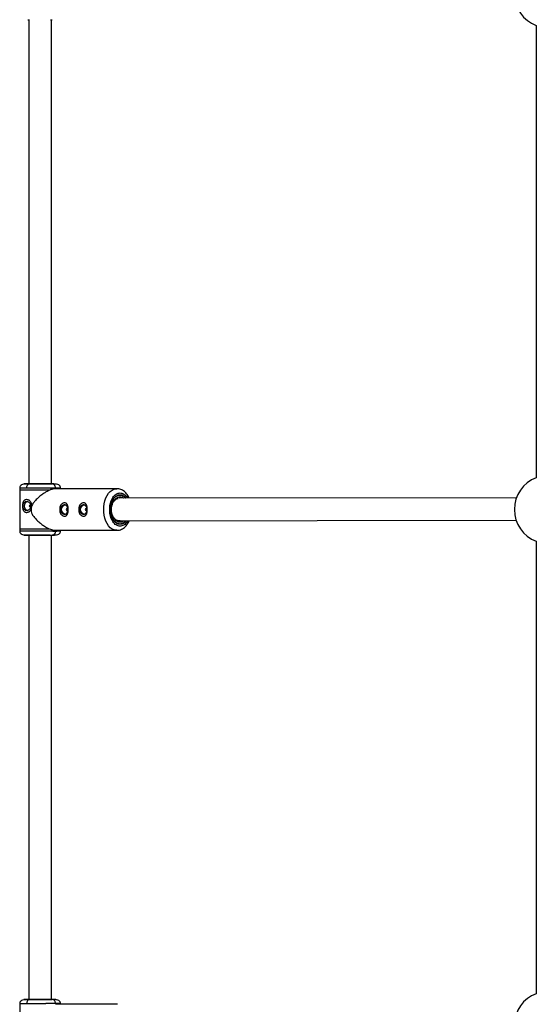
# Model space of a CAD drawing. Units: millimetres. Extents: x -3939 to 3939, y -5484 to 5488.
# Drawn here: x -2453 to -2086, y -351 to 347 of the extents above; entities that cross this region are included whole.
import ezdxf

# ---------------------------------------------------------------- set-up
doc = ezdxf.new("R2010")
doc.units = ezdxf.units.MM

msp = doc.modelspace()

# ---------------------------------------------------------------- linework, layer by layer
at = {"color": 7, "linetype": 'Continuous', "lineweight": 25}
for p, q in [((-2447.22, 347.35), (-2446.55, 347.35)), ((-2446.55, 347.49), (-2446.55, 18.17)), ((-2431.27, 347.35), (-2429.87, 347.35)), ((-2430.55, 18.24), (-2430.55, 347.35)), ((-2086.37, 343.31), (-2086.37, 22.49)), ((-2453.05, 15.19), (-2453.05, -15.19)), ((-2447.17, 18.24), (-2446.55, 18.24)), ((-2431.27, 18.24), (-2429.93, 18.24)), ((-2429.52, 18.13), (-2429.93, 18.24)), ((-2429.44, 18.18), (-2429.69, 18.18)), ((-2384.07, 14.74), (-2427.67, 14.74)), ((-2424.05, 14.74), (-2424.05, 15.19)), ((-2100.47, 8.4), (-2382.55, 8.07)), ((-2444.91, 0.74), (-2444.78, 0.01)), ((-2383.09, -7.94), (-2100.74, -7.61)), ((-2382.58, -8.01), (-2382.87, -8)), ((-2447.17, -18.24), (-2446.55, -18.24)), ((-2446.55, -18.1), (-2446.55, -347.42)), ((-2431.31, -18.24), (-2429.93, -18.24)), ((-2430.55, -347.35), (-2430.55, -18.24)), ((-2429.51, -18.13), (-2429.93, -18.24)), ((-2427.74, -14.74), (-2384.07, -14.74)), ((-2424.05, -15.19), (-2424.05, -14.74)), ((-2086.37, -22.49), (-2086.37, -343.31)), ((-2447.22, -347.35), (-2446.55, -347.35)), ((-2431.22, -347.35), (-2429.87, -347.35)), ((-2429.46, -347.46), (-2429.87, -347.35)), ((-2453.05, -350.4), (-2453.05, -379.3)), ((-2383.71, -350.85), (-2427.59, -350.85)), ((-2424.05, -350.85), (-2424.05, -350.4))]:
    msp.add_line(p, q, dxfattribs=at)
at = {"color": 8, "linetype": 'Continuous', "lineweight": 25, "flags": 128}
for points in [[(-2393.33, 0), (-2393.31, 1.87), (-2393.07, 4.09), (-2392.6, 6.23), (-2391.91, 8.22), (-2391.01, 10.02), (-2389.93, 11.58), (-2388.71, 12.86), (-2387.36, 13.83), (-2385.93, 14.46), (-2384.45, 14.73), (-2384, 14.74)], [(-2384.08, -14.74), (-2384.45, -14.73), (-2385.93, -14.46), (-2387.36, -13.83), (-2388.71, -12.86), (-2389.93, -11.58), (-2391.01, -10.02), (-2391.91, -8.22), (-2392.6, -6.23), (-2393.07, -4.09), (-2393.31, -1.87), (-2393.33, 0)], [(-2381.79, -7.93), (-2382.28, -8), (-2382.58, -8.01)]]:
    msp.add_lwpolyline(points, dxfattribs=at)
at = {"color": 7, "linetype": 'Continuous', "lineweight": 25, "flags": 128}
msp.add_lwpolyline([(-2446.11, -347.43), (-2446.49, -347.49), (-2446.86, -347.67), (-2447.19, -347.95), (-2447.49, -348.32), (-2447.73, -348.77), (-2447.91, -349.29), (-2448.02, -349.85), (-2448.06, -350.43)], dxfattribs=at)
at = {"color": 7, "linetype": 'Continuous', "lineweight": 25}
for centre, radius, start, end in [((-2078.37, 365.41), 23.5, 109.9028, 250.0972), ((-2078.37, 0.39), 23.5, 109.9028, 180.95994), ((-2445.51, 15.58), 2.67, 104.35783, 189.0105), ((-2446.36, 2.31), 3.58, 108.94481, 176.93011), ((-2446.44, 2.63), 3.49, 182.09426, 252.41374), ((-2445.34, 2.21), 1.09, 77.43657, 164.41717), ((-2445.34, 2.79), 1.08, 195.42653, 285.75102), ((-2420.15, -0.17), 3.47, 98.62717, 177.14867), ((-2420.18, 0.14), 3.44, 182.39246, 261.8317), ((-2419.02, -0.29), 1.09, 77.53187, 164.41228), ((-2419.03, 0.29), 1.09, 195.53955, 283.41808), ((-2406.66, -0.17), 3.47, 98.62717, 177.14867), ((-2406.69, 0.14), 3.44, 182.39246, 261.8317), ((-2405.53, -0.29), 1.09, 77.53187, 164.41228), ((-2405.53, 0.29), 1.09, 195.53955, 283.41808), ((-2078.37, -0.39), 23.5, 179.04007, 250.0972), ((-2078.37, -365.41), 23.5, 109.9028, 250.0972)]:
    msp.add_arc(centre, radius, start, end, dxfattribs=at)
for points, knots in [([(-2447.51, 18.19), (-2448.45, 18.14), (-2450.13, 18.04), (-2451.56, 17.65), (-2452.35, 17.06), (-2452.74, 16.54), (-2452.95, 16), (-2453.03, 15.53), (-2453.04, 15.3), (-2453.05, 15.19)], [0, 0, 0, 0, 0.365109, 0.652511, 0.766385, 0.860361, 0.936274, 0.96916, 1, 1, 1, 1]), ([(-2446.17, 18.16), (-2447.3, 18.16), (-2448.23, 18.16), (-2449.56, 18.17), (-2449.95, 18.18), (-2450.13, 18.19), (-2449.92, 18.2), (-2448.94, 18.22), (-2448.17, 18.23), (-2447.17, 18.24)], [0, 0, 0, 0, 0.25, 0.25, 0.5, 0.5, 0.75, 0.75, 1, 1, 1, 1]), ([(-2427.68, 15.24), (-2427.76, 15.24), (-2427.93, 15.24), (-2428.18, 15.24), (-2428.44, 15.23), (-2428.7, 15.23), (-2428.96, 15.23), (-2429.23, 15.23), (-2429.5, 15.23), (-2429.77, 15.22), (-2430.04, 15.22), (-2430.31, 15.22), (-2430.58, 15.22), (-2430.85, 15.22), (-2431.12, 15.22), (-2431.4, 15.21), (-2431.67, 15.21), (-2431.94, 15.21), (-2432.21, 15.21), (-2432.47, 15.21), (-2432.74, 15.21), (-2433, 15.21), (-2433.27, 15.2), (-2433.53, 15.2), (-2433.78, 15.2), (-2434.04, 15.2), (-2434.29, 15.2), (-2434.54, 15.2), (-2434.78, 15.2), (-2435.03, 15.19), (-2435.27, 15.19), (-2435.5, 15.19), (-2435.73, 15.19), (-2435.96, 15.19), (-2436.19, 15.19), (-2436.41, 15.19), (-2436.62, 15.19), (-2436.84, 15.19), (-2437.05, 15.19), (-2437.25, 15.19), (-2437.45, 15.18), (-2437.85, 15.18), (-2438.44, 15.18), (-2439.24, 15.18), (-2440.02, 15.17), (-2440.8, 15.17), (-2441.56, 15.17), (-2442.31, 15.17), (-2443.04, 15.17), (-2443.76, 15.17), (-2444.45, 15.16), (-2445.13, 15.16), (-2445.78, 15.16), (-2446.41, 15.16), (-2447.02, 15.16), (-2447.6, 15.16), (-2447.96, 15.16), (-2448.14, 15.16)], [0, 0, 0, 0, 0.0163924, 0.0325852, 0.0485784, 0.0643721, 0.0799661, 0.0953607, 0.1105556, 0.125551, 0.1403468, 0.154943, 0.1693396, 0.1835367, 0.1975342, 0.2113322, 0.2249305, 0.2383293, 0.2515285, 0.2645281, 0.2773282, 0.2899286, 0.3023295, 0.3145309, 0.3265326, 0.3383348, 0.3499374, 0.3613404, 0.3725438, 0.3835476, 0.3943519, 0.4049566, 0.4153617, 0.4255673, 0.4355732, 0.4453796, 0.4549864, 0.4643936, 0.4736012, 0.4826093, 0.4914178, 0.5000267, 0.5350622, 0.5698544, 0.6044031, 0.6387083, 0.6727702, 0.7065886, 0.7401635, 0.7734951, 0.8065832, 0.8394279, 0.8720292, 0.904387, 0.9365014, 0.9683724, 1, 1, 1, 1]), ([(-2447.65, 18.18), (-2447.51, 18.18), (-2447.17, 18.18), (-2446.25, 18.17), (-2445.01, 18.17), (-2443.54, 18.17), (-2441.84, 18.18), (-2439.94, 18.18), (-2437.94, 18.19), (-2435.97, 18.2), (-2434.14, 18.21), (-2432.54, 18.23), (-2431.69, 18.24), (-2431.27, 18.24)], [0, 0, 0, 0, 0.06184, 0.155272, 0.243418, 0.331565, 0.424997, 0.522318, 0.621706, 0.721095, 0.818417, 0.911851, 1, 1, 1, 1]), ([(-2429.93, 18.24), (-2430.92, 18.23), (-2432.14, 18.22), (-2434.85, 18.2), (-2436.33, 18.19), (-2439.34, 18.18), (-2440.86, 18.17), (-2443.71, 18.16), (-2445.04, 18.16), (-2446.17, 18.16)], [0, 0, 0, 0, 0.25, 0.25, 0.5, 0.5, 0.75, 0.75, 1, 1, 1, 1]), ([(-2427.67, 14.74), (-2428.5, 14.65), (-2430.16, 14.48), (-2432.85, 13.33), (-2435.24, 11.97), (-2437.58, 10.36), (-2440.04, 8.32), (-2442.31, 6.03), (-2443.9, 3.91), (-2444.78, 2.17), (-2444.87, 1.15), (-2444.91, 0.74)], [0, 0, 0, 0, 0.140256, 0.279806, 0.381145, 0.485379, 0.623296, 0.765134, 0.876581, 0.950702, 1, 1, 1, 1]), ([(-2424.05, 15.19), (-2424.05, 15.3), (-2424.06, 15.53), (-2424.14, 16), (-2424.35, 16.54), (-2424.75, 17.06), (-2425.54, 17.65), (-2426.96, 18.04), (-2428.65, 18.14), (-2429.59, 18.19)], [0, 0, 0, 0, 0.03084, 0.063726, 0.139639, 0.233615, 0.347489, 0.634891, 1, 1, 1, 1]), ([(-2375.29, 8.07), (-2375.48, 8.48), (-2375.89, 9.36), (-2376.68, 10.6), (-2377.64, 11.78), (-2378.74, 12.81), (-2379.97, 13.66), (-2381.32, 14.29), (-2382.68, 14.67), (-2383.58, 14.7), (-2383.98, 14.72)], [0, 0, 0, 0, 0.106769, 0.232642, 0.361021, 0.491194, 0.622649, 0.755305, 0.889801, 1, 1, 1, 1]), ([(-2448.14, -0.76), (-2448.19, -0.76), (-2448.29, -0.76), (-2448.44, -0.74), (-2448.58, -0.72), (-2448.72, -0.68), (-2448.85, -0.64), (-2448.99, -0.59), (-2449.12, -0.53), (-2449.37, -0.38), (-2449.71, -0.11), (-2450.09, 0.4), (-2450.4, 1), (-2450.61, 1.7), (-2450.74, 2.45), (-2450.78, 3.24), (-2450.74, 4.03), (-2450.61, 4.78), (-2450.43, 5.36), (-2450.24, 5.78), (-2450.03, 6.17), (-2449.71, 6.59), (-2449.33, 6.9), (-2448.99, 7.07), (-2448.72, 7.17), (-2448.44, 7.23), (-2448.24, 7.24), (-2448.14, 7.24)], [0, 0, 0, 0, 0.015744, 0.031387, 0.046967, 0.062521, 0.078088, 0.093707, 0.109415, 0.12525, 0.187658, 0.250203, 0.312833, 0.375054, 0.43762, 0.499862, 0.562163, 0.624836, 0.687412, 0.718688, 0.750043, 0.812589, 0.875006, 0.906482, 0.937605, 0.968676, 1, 1, 1, 1]), ([(-2448.14, 7.24), (-2447.94, 7.24), (-2447.74, 7.21), (-2447.34, 7.11), (-2447.14, 7.03), (-2446.74, 6.83), (-2446.55, 6.71), (-2446.18, 6.42), (-2446, 6.25), (-2445.68, 5.88), (-2445.53, 5.68), (-2445.26, 5.25), (-2445.15, 5.02), (-2444.97, 4.54), (-2444.89, 4.28), (-2444.8, 3.77), (-2444.77, 3.51), (-2444.77, 2.98), (-2444.8, 2.72), (-2444.89, 2.2), (-2444.96, 1.95), (-2445.15, 1.47), (-2445.26, 1.23), (-2445.53, 0.8), (-2445.67, 0.6), (-2446, 0.23), (-2446.17, 0.06), (-2446.54, -0.23), (-2446.74, -0.35), (-2447.13, -0.55), (-2447.34, -0.63), (-2447.74, -0.73), (-2447.94, -0.76), (-2448.14, -0.76)], [0, 0, 0, 0, 0.0625, 0.0625, 0.125, 0.125, 0.1875, 0.1875, 0.25, 0.25, 0.3125, 0.3125, 0.375, 0.375, 0.4375, 0.4375, 0.5, 0.5, 0.5625, 0.5625, 0.625, 0.625, 0.6875, 0.6875, 0.75, 0.75, 0.8125, 0.8125, 0.875, 0.875, 0.9375, 0.9375, 1, 1, 1, 1]), ([(-2388.03, -0.74), (-2388.01, -0.18), (-2387.98, 0.61), (-2387.81, 1.74), (-2387.61, 2.67), (-2387.28, 3.71), (-2386.85, 4.7), (-2386.32, 5.62), (-2385.71, 6.43), (-2385.02, 7.09), (-2384.28, 7.59), (-2383.68, 7.87), (-2383.33, 7.91), (-2383.24, 7.92)], [0, 0, 0, 0, 0.130007, 0.182836, 0.269691, 0.358654, 0.452805, 0.549727, 0.648819, 0.750089, 0.854582, 0.964847, 1, 1, 1, 1]), ([(-2448.14, -2.24), (-2448.19, -2.24), (-2448.29, -2.24), (-2448.44, -2.22), (-2448.58, -2.2), (-2448.72, -2.17), (-2448.85, -2.12), (-2448.99, -2.07), (-2449.12, -2.01), (-2449.37, -1.86), (-2449.71, -1.59), (-2450.09, -1.08), (-2450.4, -0.48), (-2450.61, 0.22), (-2450.74, 0.97), (-2450.78, 1.76), (-2450.74, 2.55), (-2450.61, 3.3), (-2450.43, 3.88), (-2450.24, 4.3), (-2450.03, 4.69), (-2449.71, 5.11), (-2449.33, 5.42), (-2448.99, 5.59), (-2448.72, 5.69), (-2448.44, 5.75), (-2448.24, 5.76), (-2448.14, 5.76)], [0, 0, 0, 0, 0.0157441, 0.0313871, 0.0469666, 0.0625208, 0.0780882, 0.093707, 0.1094151, 0.1252497, 0.1876577, 0.2502028, 0.3128334, 0.375054, 0.4376201, 0.4998622, 0.5621634, 0.6248359, 0.687412, 0.7186881, 0.7500426, 0.8125891, 0.8750058, 0.9064823, 0.9376046, 0.9686757, 1, 1, 1, 1]), ([(-2448.14, 5.76), (-2447.94, 5.76), (-2447.74, 5.73), (-2447.34, 5.63), (-2447.14, 5.55), (-2446.74, 5.35), (-2446.55, 5.23), (-2446.18, 4.94), (-2446, 4.77), (-2445.68, 4.4), (-2445.53, 4.2), (-2445.26, 3.77), (-2445.15, 3.54), (-2444.97, 3.06), (-2444.89, 2.8), (-2444.8, 2.29), (-2444.77, 2.03), (-2444.77, 1.5), (-2444.8, 1.23), (-2444.89, 0.72), (-2444.96, 0.47), (-2445.15, -0.01), (-2445.26, -0.25), (-2445.53, -0.68), (-2445.67, -0.88), (-2446, -1.25), (-2446.17, -1.42), (-2446.54, -1.71), (-2446.74, -1.83), (-2447.13, -2.03), (-2447.34, -2.11), (-2447.74, -2.21), (-2447.94, -2.24), (-2448.14, -2.24)], [0, 0, 0, 0, 0.0625, 0.0625, 0.125, 0.125, 0.1875, 0.1875, 0.25, 0.25, 0.3125, 0.3125, 0.375, 0.375, 0.4375, 0.4375, 0.5, 0.5, 0.5625, 0.5625, 0.625, 0.625, 0.6875, 0.6875, 0.75, 0.75, 0.8125, 0.8125, 0.875, 0.875, 0.9375, 0.9375, 1, 1, 1, 1]), ([(-2445.35, 3.31), (-2445.36, 3.29), (-2445.39, 3.06), (-2445.29, 2.64), (-2445.16, 2.22), (-2445.01, 2.09), (-2444.99, 2.06)], [0, 0, 0, 0, 0.048615, 0.474213, 0.900175, 1, 1, 1, 1]), ([(-2444.98, 2.95), (-2445.01, 2.92), (-2445.16, 2.78), (-2445.3, 2.36), (-2445.39, 1.94), (-2445.36, 1.72), (-2445.35, 1.71)], [0, 0, 0, 0, 0.115516, 0.538475, 0.961424, 1, 1, 1, 1]), ([(-2418.6, 0.74), (-2418.6, 0.47), (-2418.62, 0.21), (-2418.67, -0.3), (-2418.72, -0.55), (-2418.83, -1.04), (-2418.9, -1.27), (-2419.08, -1.7), (-2419.18, -1.9), (-2419.4, -2.27), (-2419.53, -2.44), (-2419.81, -2.73), (-2419.96, -2.85), (-2420.28, -3.05), (-2420.46, -3.13), (-2420.82, -3.23), (-2421.01, -3.26), (-2421.41, -3.26), (-2421.61, -3.23), (-2422.02, -3.13), (-2422.22, -3.06), (-2422.62, -2.85), (-2422.82, -2.73), (-2423.19, -2.44), (-2423.36, -2.27), (-2423.69, -1.91), (-2423.84, -1.7), (-2424.1, -1.27), (-2424.22, -1.04), (-2424.4, -0.56), (-2424.48, -0.31), (-2424.57, 0.21), (-2424.6, 0.47), (-2424.6, 1.01), (-2424.57, 1.27), (-2424.48, 1.78), (-2424.41, 2.03), (-2424.22, 2.52), (-2424.11, 2.75), (-2423.84, 3.18), (-2423.69, 3.39), (-2423.37, 3.75), (-2423.19, 3.92), (-2422.82, 4.21), (-2422.62, 4.33), (-2422.23, 4.53), (-2422.02, 4.61), (-2421.61, 4.71), (-2421.41, 4.74), (-2421.02, 4.74), (-2420.83, 4.71), (-2420.46, 4.61), (-2420.29, 4.54), (-2419.96, 4.33), (-2419.81, 4.21), (-2419.53, 3.92), (-2419.4, 3.75), (-2419.18, 3.39), (-2419.08, 3.19), (-2418.91, 2.75), (-2418.83, 2.52), (-2418.72, 2.04), (-2418.67, 1.79), (-2418.62, 1.27), (-2418.6, 1.01), (-2418.6, 0.74)], [0, 0, 0, 0, 0.03125, 0.03125, 0.0625, 0.0625, 0.09375, 0.09375, 0.125, 0.125, 0.15625, 0.15625, 0.1875, 0.1875, 0.21875, 0.21875, 0.25, 0.25, 0.28125, 0.28125, 0.3125, 0.3125, 0.34375, 0.34375, 0.375, 0.375, 0.40625, 0.40625, 0.4375, 0.4375, 0.46875, 0.46875, 0.5, 0.5, 0.53125, 0.53125, 0.5625, 0.5625, 0.59375, 0.59375, 0.625, 0.625, 0.65625, 0.65625, 0.6875, 0.6875, 0.71875, 0.71875, 0.75, 0.75, 0.78125, 0.78125, 0.8125, 0.8125, 0.84375, 0.84375, 0.875, 0.875, 0.90625, 0.90625, 0.9375, 0.9375, 0.96875, 0.96875, 1, 1, 1, 1]), ([(-2418.6, -0.74), (-2418.6, -1.01), (-2418.62, -1.27), (-2418.67, -1.78), (-2418.72, -2.03), (-2418.83, -2.52), (-2418.9, -2.75), (-2419.08, -3.18), (-2419.18, -3.39), (-2419.4, -3.75), (-2419.53, -3.92), (-2419.81, -4.21), (-2419.96, -4.33), (-2420.28, -4.53), (-2420.46, -4.61), (-2420.82, -4.71), (-2421.01, -4.74), (-2421.41, -4.74), (-2421.61, -4.71), (-2422.02, -4.61), (-2422.22, -4.54), (-2422.62, -4.33), (-2422.82, -4.21), (-2423.19, -3.92), (-2423.36, -3.75), (-2423.69, -3.39), (-2423.84, -3.19), (-2424.1, -2.75), (-2424.22, -2.52), (-2424.4, -2.04), (-2424.48, -1.79), (-2424.57, -1.27), (-2424.6, -1.01), (-2424.6, -0.47), (-2424.57, -0.21), (-2424.48, 0.3), (-2424.41, 0.55), (-2424.22, 1.04), (-2424.11, 1.27), (-2423.84, 1.7), (-2423.69, 1.9), (-2423.37, 2.27), (-2423.19, 2.44), (-2422.82, 2.73), (-2422.62, 2.85), (-2422.23, 3.05), (-2422.02, 3.13), (-2421.61, 3.23), (-2421.41, 3.26), (-2421.02, 3.26), (-2420.83, 3.23), (-2420.46, 3.13), (-2420.29, 3.06), (-2419.96, 2.85), (-2419.81, 2.73), (-2419.53, 2.44), (-2419.4, 2.27), (-2419.18, 1.9), (-2419.08, 1.7), (-2418.91, 1.27), (-2418.83, 1.04), (-2418.72, 0.56), (-2418.67, 0.31), (-2418.62, -0.21), (-2418.6, -0.47), (-2418.6, -0.74)], [0, 0, 0, 0, 0.03125, 0.03125, 0.0625, 0.0625, 0.09375, 0.09375, 0.125, 0.125, 0.15625, 0.15625, 0.1875, 0.1875, 0.21875, 0.21875, 0.25, 0.25, 0.28125, 0.28125, 0.3125, 0.3125, 0.34375, 0.34375, 0.375, 0.375, 0.40625, 0.40625, 0.4375, 0.4375, 0.46875, 0.46875, 0.5, 0.5, 0.53125, 0.53125, 0.5625, 0.5625, 0.59375, 0.59375, 0.625, 0.625, 0.65625, 0.65625, 0.6875, 0.6875, 0.71875, 0.71875, 0.75, 0.75, 0.78125, 0.78125, 0.8125, 0.8125, 0.84375, 0.84375, 0.875, 0.875, 0.90625, 0.90625, 0.9375, 0.9375, 0.96875, 0.96875, 1, 1, 1, 1]), ([(-2418.74, 0.45), (-2418.78, 0.42), (-2418.92, 0.32), (-2419, 0.13), (-2419.06, 0)], [0, 0, 0, 0, 0.287012, 1, 1, 1, 1]), ([(-2405.11, 0.74), (-2405.11, 0.47), (-2405.12, 0.21), (-2405.18, -0.3), (-2405.22, -0.55), (-2405.34, -1.04), (-2405.41, -1.27), (-2405.58, -1.7), (-2405.68, -1.9), (-2405.91, -2.27), (-2406.03, -2.44), (-2406.31, -2.73), (-2406.46, -2.85), (-2406.79, -3.05), (-2406.96, -3.13), (-2407.33, -3.23), (-2407.52, -3.26), (-2407.91, -3.26), (-2408.12, -3.23), (-2408.52, -3.13), (-2408.73, -3.06), (-2409.13, -2.85), (-2409.32, -2.73), (-2409.69, -2.44), (-2409.87, -2.27), (-2410.2, -1.91), (-2410.35, -1.7), (-2410.61, -1.27), (-2410.73, -1.04), (-2410.91, -0.56), (-2410.98, -0.31), (-2411.08, 0.21), (-2411.11, 0.47), (-2411.11, 1.01), (-2411.08, 1.27), (-2410.98, 1.78), (-2410.91, 2.03), (-2410.73, 2.52), (-2410.61, 2.75), (-2410.35, 3.18), (-2410.2, 3.39), (-2409.87, 3.75), (-2409.7, 3.92), (-2409.32, 4.21), (-2409.13, 4.33), (-2408.73, 4.53), (-2408.53, 4.61), (-2408.12, 4.71), (-2407.92, 4.74), (-2407.53, 4.74), (-2407.33, 4.71), (-2406.97, 4.61), (-2406.79, 4.54), (-2406.47, 4.33), (-2406.31, 4.21), (-2406.04, 3.92), (-2405.91, 3.75), (-2405.68, 3.39), (-2405.58, 3.19), (-2405.41, 2.75), (-2405.34, 2.52), (-2405.23, 2.04), (-2405.18, 1.79), (-2405.12, 1.27), (-2405.11, 1.01), (-2405.11, 0.74)], [0, 0, 0, 0, 0.03125, 0.03125, 0.0625, 0.0625, 0.09375, 0.09375, 0.125, 0.125, 0.15625, 0.15625, 0.1875, 0.1875, 0.21875, 0.21875, 0.25, 0.25, 0.28125, 0.28125, 0.3125, 0.3125, 0.34375, 0.34375, 0.375, 0.375, 0.40625, 0.40625, 0.4375, 0.4375, 0.46875, 0.46875, 0.5, 0.5, 0.53125, 0.53125, 0.5625, 0.5625, 0.59375, 0.59375, 0.625, 0.625, 0.65625, 0.65625, 0.6875, 0.6875, 0.71875, 0.71875, 0.75, 0.75, 0.78125, 0.78125, 0.8125, 0.8125, 0.84375, 0.84375, 0.875, 0.875, 0.90625, 0.90625, 0.9375, 0.9375, 0.96875, 0.96875, 1, 1, 1, 1]), ([(-2405.11, -0.74), (-2405.11, -1.01), (-2405.12, -1.27), (-2405.18, -1.78), (-2405.22, -2.03), (-2405.34, -2.52), (-2405.41, -2.75), (-2405.58, -3.18), (-2405.68, -3.39), (-2405.91, -3.75), (-2406.03, -3.92), (-2406.31, -4.21), (-2406.46, -4.33), (-2406.79, -4.53), (-2406.96, -4.61), (-2407.33, -4.71), (-2407.52, -4.74), (-2407.91, -4.74), (-2408.12, -4.71), (-2408.52, -4.61), (-2408.73, -4.54), (-2409.13, -4.33), (-2409.32, -4.21), (-2409.69, -3.92), (-2409.87, -3.75), (-2410.2, -3.39), (-2410.35, -3.19), (-2410.61, -2.75), (-2410.73, -2.52), (-2410.91, -2.04), (-2410.98, -1.79), (-2411.08, -1.27), (-2411.11, -1.01), (-2411.11, -0.47), (-2411.08, -0.21), (-2410.98, 0.3), (-2410.91, 0.55), (-2410.73, 1.04), (-2410.61, 1.27), (-2410.35, 1.7), (-2410.2, 1.9), (-2409.87, 2.27), (-2409.7, 2.44), (-2409.32, 2.73), (-2409.13, 2.85), (-2408.73, 3.05), (-2408.53, 3.13), (-2408.12, 3.23), (-2407.92, 3.26), (-2407.53, 3.26), (-2407.33, 3.23), (-2406.97, 3.13), (-2406.79, 3.06), (-2406.47, 2.85), (-2406.31, 2.73), (-2406.04, 2.44), (-2405.91, 2.27), (-2405.68, 1.9), (-2405.58, 1.7), (-2405.41, 1.27), (-2405.34, 1.04), (-2405.23, 0.56), (-2405.18, 0.31), (-2405.12, -0.21), (-2405.11, -0.47), (-2405.11, -0.74)], [0, 0, 0, 0, 0.03125, 0.03125, 0.0625, 0.0625, 0.09375, 0.09375, 0.125, 0.125, 0.15625, 0.15625, 0.1875, 0.1875, 0.21875, 0.21875, 0.25, 0.25, 0.28125, 0.28125, 0.3125, 0.3125, 0.34375, 0.34375, 0.375, 0.375, 0.40625, 0.40625, 0.4375, 0.4375, 0.46875, 0.46875, 0.5, 0.5, 0.53125, 0.53125, 0.5625, 0.5625, 0.59375, 0.59375, 0.625, 0.625, 0.65625, 0.65625, 0.6875, 0.6875, 0.71875, 0.71875, 0.75, 0.75, 0.78125, 0.78125, 0.8125, 0.8125, 0.84375, 0.84375, 0.875, 0.875, 0.90625, 0.90625, 0.9375, 0.9375, 0.96875, 0.96875, 1, 1, 1, 1]), ([(-2405.25, 0.47), (-2405.3, 0.43), (-2405.44, 0.33), (-2405.53, 0.13), (-2405.59, 0)], [0, 0, 0, 0, 0.317649, 1, 1, 1, 1]), ([(-2382.83, -7.97), (-2383.06, -7.95), (-2383.59, -7.91), (-2384.4, -7.53), (-2385.22, -6.93), (-2385.97, -6.12), (-2386.61, -5.15), (-2387.16, -4.04), (-2387.54, -2.91), (-2387.79, -1.84), (-2387.98, -0.66), (-2388.01, 0.2), (-2388.03, 0.74)], [0, 0, 0, 0, 0.0922032, 0.2078381, 0.3177326, 0.4245253, 0.5289989, 0.6299015, 0.7341927, 0.8105273, 0.881144, 1, 1, 1, 1]), ([(-2444.81, -0.01), (-2444.85, -0.25), (-2444.99, -0.99), (-2444.62, -2.59), (-2443.48, -4.56), (-2441.68, -6.7), (-2439.55, -8.74), (-2437.24, -10.61), (-2435.06, -12.08), (-2433.03, -13.21), (-2430.87, -14.16), (-2428.94, -14.78), (-2427.98, -14.67), (-2427.74, -14.64)], [0, 0, 0, 0, 0.029027, 0.088299, 0.186192, 0.301952, 0.420137, 0.533026, 0.648759, 0.730645, 0.814566, 0.954426, 1, 1, 1, 1]), ([(-2419.06, 0), (-2419, -0.13), (-2418.92, -0.33), (-2418.76, -0.44), (-2418.72, -0.47)], [0, 0, 0, 0, 0.671993, 1, 1, 1, 1]), ([(-2405.59, 0), (-2405.53, -0.13), (-2405.44, -0.34), (-2405.28, -0.45), (-2405.22, -0.49)], [0, 0, 0, 0, 0.642849, 1, 1, 1, 1]), ([(-2384.09, -14.72), (-2384.01, -14.73), (-2383.41, -14.78), (-2382.24, -14.56), (-2380.71, -14.06), (-2379.3, -13.24), (-2378.05, -12.2), (-2376.93, -10.95), (-2375.99, -9.52), (-2375.43, -8.49), (-2375.22, -7.93), (-2375.22, -7.93)], [0, 0, 0, 0, 0.020407, 0.160929, 0.309885, 0.446048, 0.584564, 0.724166, 0.86294, 0.998616, 1, 1, 1, 1]), ([(-2453.05, -15.19), (-2453.04, -15.3), (-2453.03, -15.53), (-2452.95, -16), (-2452.74, -16.54), (-2452.34, -17.06), (-2451.55, -17.65), (-2450.1, -18.05), (-2448.39, -18.14), (-2447.43, -18.19)], [0, 0, 0, 0, 0.030533, 0.063139, 0.138632, 0.232403, 0.346262, 0.634072, 1, 1, 1, 1]), ([(-2447.17, -18.24), (-2448.17, -18.23), (-2448.94, -18.22), (-2449.92, -18.2), (-2450.13, -18.19), (-2449.95, -18.18), (-2449.56, -18.17), (-2448.23, -18.16), (-2447.3, -18.16), (-2445.04, -18.16), (-2443.71, -18.16), (-2440.86, -18.17), (-2439.34, -18.18), (-2436.33, -18.19), (-2434.85, -18.2), (-2432.14, -18.22), (-2430.92, -18.23), (-2429.93, -18.24)], [0, 0, 0, 0, 0.125, 0.125, 0.25, 0.25, 0.375, 0.375, 0.5, 0.5, 0.625, 0.625, 0.75, 0.75, 0.875, 0.875, 1, 1, 1, 1]), ([(-2444.94, -18.17), (-2445.88, -18.17), (-2446.66, -18.17), (-2447.77, -18.18), (-2448.1, -18.19), (-2448.26, -18.2), (-2448.08, -18.21), (-2447.26, -18.22), (-2446.61, -18.23), (-2445.78, -18.24)], [0, 0, 0, 0, 0.25, 0.25, 0.5, 0.5, 0.75, 0.75, 1, 1, 1, 1]), ([(-2448.14, -15.16), (-2448.05, -15.16), (-2447.86, -15.16), (-2447.57, -15.16), (-2447.28, -15.16), (-2446.97, -15.16), (-2446.66, -15.16), (-2446.35, -15.16), (-2446.02, -15.16), (-2445.69, -15.16), (-2445.36, -15.16), (-2445.01, -15.16), (-2444.66, -15.16), (-2444.31, -15.16), (-2443.95, -15.16), (-2443.59, -15.17), (-2443.22, -15.17), (-2442.84, -15.17), (-2442.46, -15.17), (-2442.08, -15.17), (-2441.69, -15.17), (-2441.3, -15.17), (-2440.9, -15.17), (-2440.5, -15.17), (-2440.1, -15.17), (-2439.7, -15.18), (-2439.29, -15.18), (-2438.88, -15.18), (-2438.47, -15.18), (-2438.06, -15.18), (-2437.65, -15.18), (-2437.22, -15.19), (-2436.79, -15.19), (-2436.33, -15.19), (-2435.86, -15.19), (-2435.37, -15.19), (-2434.87, -15.2), (-2434.35, -15.2), (-2433.82, -15.2), (-2433.27, -15.2), (-2432.72, -15.21), (-2432.16, -15.21), (-2431.59, -15.21), (-2431.02, -15.22), (-2430.44, -15.22), (-2429.87, -15.22), (-2429.31, -15.23), (-2428.75, -15.23), (-2428.2, -15.24), (-2427.85, -15.24), (-2427.68, -15.24)], [0, 0, 0, 0, 0.01633, 0.032724, 0.049184, 0.065709, 0.0823, 0.098955, 0.115675, 0.132461, 0.149312, 0.166228, 0.183209, 0.200255, 0.217367, 0.234543, 0.251785, 0.269092, 0.286464, 0.303901, 0.321403, 0.338971, 0.356603, 0.374301, 0.392064, 0.409892, 0.427785, 0.445743, 0.463767, 0.481856, 0.50001, 0.518365, 0.537604, 0.557729, 0.578737, 0.600631, 0.623408, 0.64707, 0.671617, 0.697048, 0.723364, 0.750563, 0.778648, 0.807616, 0.83747, 0.868207, 0.899829, 0.932335, 0.965725, 1, 1, 1, 1]), ([(-2447.28, -17.94), (-2447.15, -18), (-2446.93, -18.1), (-2446, -18.14), (-2445.23, -18.15), (-2444.81, -18.16)], [0, 0, 0, 0, 0.394704, 0.674451, 1, 1, 1, 1]), ([(-2431.31, -18.24), (-2432.15, -18.23), (-2433.17, -18.22), (-2435.44, -18.21), (-2436.69, -18.2), (-2439.21, -18.19), (-2440.49, -18.18), (-2442.88, -18.17), (-2443.99, -18.17), (-2444.94, -18.17)], [0, 0, 0, 0, 0.25, 0.25, 0.5, 0.5, 0.75, 0.75, 1, 1, 1, 1]), ([(-2429.66, -18.19), (-2428.7, -18.14), (-2426.99, -18.05), (-2425.55, -17.65), (-2424.75, -17.06), (-2424.36, -16.54), (-2424.14, -16), (-2424.06, -15.53), (-2424.05, -15.3), (-2424.05, -15.19)], [0, 0, 0, 0, 0.365928, 0.653738, 0.767597, 0.861368, 0.936861, 0.969467, 1, 1, 1, 1]), ([(-2447.57, -347.4), (-2448.49, -347.45), (-2450.15, -347.55), (-2451.56, -347.94), (-2452.35, -348.53), (-2452.74, -349.05), (-2452.95, -349.6), (-2453.03, -350.06), (-2453.04, -350.29), (-2453.05, -350.4)], [0, 0, 0, 0, 0.364406, 0.651464, 0.765357, 0.859514, 0.935784, 0.968906, 1, 1, 1, 1]), ([(-2446.11, -347.43), (-2447.24, -347.43), (-2448.18, -347.43), (-2449.53, -347.42), (-2449.93, -347.42), (-2450.14, -347.4), (-2449.94, -347.39), (-2448.98, -347.37), (-2448.22, -347.36), (-2447.22, -347.35)], [0, 0, 0, 0, 0.25, 0.25, 0.5, 0.5, 0.75, 0.75, 1, 1, 1, 1]), ([(-2447.63, -347.41), (-2447.49, -347.41), (-2447.14, -347.42), (-2446.2, -347.42), (-2444.96, -347.42), (-2443.48, -347.42), (-2441.77, -347.42), (-2439.87, -347.41), (-2437.87, -347.4), (-2435.9, -347.39), (-2434.08, -347.38), (-2432.48, -347.36), (-2431.64, -347.36), (-2431.22, -347.35)], [0, 0, 0, 0, 0.062921, 0.156246, 0.244291, 0.332336, 0.42566, 0.522868, 0.622142, 0.721417, 0.818627, 0.911953, 1, 1, 1, 1]), ([(-2429.87, -347.35), (-2430.86, -347.36), (-2432.07, -347.37), (-2434.76, -347.39), (-2436.25, -347.4), (-2439.25, -347.42), (-2440.78, -347.42), (-2443.64, -347.43), (-2444.97, -347.43), (-2446.11, -347.43)], [0, 0, 0, 0, 0.25, 0.25, 0.5, 0.5, 0.75, 0.75, 1, 1, 1, 1]), ([(-2424.05, -350.4), (-2424.05, -350.29), (-2424.06, -350.06), (-2424.14, -349.6), (-2424.35, -349.05), (-2424.74, -348.53), (-2425.53, -347.94), (-2426.94, -347.55), (-2428.6, -347.45), (-2429.53, -347.4)], [0, 0, 0, 0, 0.031094, 0.064216, 0.140486, 0.234643, 0.348536, 0.635594, 1, 1, 1, 1]), ([(-2427.6, -350.35), (-2427.69, -350.35), (-2427.85, -350.35), (-2428.1, -350.36), (-2428.36, -350.36), (-2428.62, -350.36), (-2428.88, -350.36), (-2429.15, -350.36), (-2429.41, -350.37), (-2429.68, -350.37), (-2429.95, -350.37), (-2430.22, -350.37), (-2430.49, -350.37), (-2430.76, -350.37), (-2431.03, -350.38), (-2431.3, -350.38), (-2431.57, -350.38), (-2431.84, -350.38), (-2432.11, -350.38), (-2432.37, -350.38), (-2432.64, -350.39), (-2432.9, -350.39), (-2433.16, -350.39), (-2433.42, -350.39), (-2433.68, -350.39), (-2433.93, -350.39), (-2434.19, -350.39), (-2434.43, -350.39), (-2434.68, -350.4), (-2434.92, -350.4), (-2435.16, -350.4), (-2435.4, -350.4), (-2435.63, -350.4), (-2435.85, -350.4), (-2436.08, -350.4), (-2436.3, -350.4), (-2436.52, -350.4), (-2436.73, -350.41), (-2436.94, -350.41), (-2437.14, -350.41), (-2437.34, -350.41), (-2437.74, -350.41), (-2438.33, -350.41), (-2439.13, -350.41), (-2439.91, -350.42), (-2440.69, -350.42), (-2441.45, -350.42), (-2442.2, -350.42), (-2442.94, -350.43), (-2443.65, -350.43), (-2444.35, -350.43), (-2445.03, -350.43), (-2445.69, -350.43), (-2446.32, -350.43), (-2446.93, -350.43), (-2447.51, -350.43), (-2447.88, -350.43), (-2448.06, -350.43)], [0, 0, 0, 0, 0.016392, 0.032585, 0.048578, 0.064372, 0.079966, 0.095361, 0.110556, 0.125551, 0.140347, 0.154943, 0.16934, 0.183537, 0.197534, 0.211332, 0.224931, 0.238329, 0.251528, 0.264528, 0.277328, 0.289929, 0.30233, 0.314531, 0.326533, 0.338335, 0.349937, 0.36134, 0.372544, 0.383548, 0.394352, 0.404957, 0.415362, 0.425567, 0.435573, 0.44538, 0.454986, 0.464394, 0.473601, 0.482609, 0.491418, 0.500027, 0.535062, 0.569854, 0.604403, 0.638708, 0.67277, 0.706589, 0.740164, 0.773495, 0.806583, 0.839428, 0.872029, 0.904387, 0.936501, 0.968372, 1, 1, 1, 1])]:
    msp.add_open_spline(points, degree=3, knots=knots, dxfattribs=at)
at = {"color": 8, "linetype": 'Continuous', "lineweight": 25}
for points, knots in [([(-2448.14, 15.16), (-2448.79, 15.16), (-2450.11, 15.16), (-2451.59, 15.17), (-2452.4, 15.17), (-2452.77, 15.18), (-2452.93, 15.18), (-2453.04, 15.18), (-2453.02, 15.19), (-2453.01, 15.19)], [0, 0, 0, 0, 0.2221052, 0.4505363, 0.685292, 0.7650703, 0.8455544, 0.9267442, 1, 1, 1, 1]), ([(-2446.55, 18.23), (-2446.66, 18.23), (-2447.15, 18.22), (-2447.73, 18.21), (-2448.23, 18.2), (-2448.29, 18.19), (-2448.09, 18.18), (-2447.74, 18.18), (-2447.65, 18.18)], [0, 0, 0, 0, 0.060126, 0.266745, 0.481962, 0.701751, 0.921538, 1, 1, 1, 1]), ([(-2427.68, 15.24), (-2427.71, 15.62), (-2427.75, 16.2), (-2428.03, 16.9), (-2428.32, 17.38), (-2428.68, 17.76), (-2429.07, 18.06), (-2429.37, 18.11), (-2429.52, 18.13)], [0, 0, 0, 0, 0.271886, 0.41825, 0.567717, 0.714106, 0.859445, 1, 1, 1, 1]), ([(-2424.09, 15.19), (-2424.08, 15.19), (-2424.07, 15.19), (-2424.53, 15.21), (-2425.61, 15.22), (-2426.96, 15.23), (-2427.68, 15.24)], [0, 0, 0, 0, 0.120745, 0.370643, 0.663752, 1, 1, 1, 1]), ([(-2448.14, 13.68), (-2448.79, 13.68), (-2450.11, 13.68), (-2451.59, 13.68), (-2452.4, 13.69), (-2452.77, 13.7), (-2452.93, 13.7), (-2453.04, 13.7), (-2453.02, 13.71), (-2453.01, 13.71)], [0, 0, 0, 0, 0.222105, 0.450536, 0.685292, 0.76507, 0.845554, 0.926744, 1, 1, 1, 1]), ([(-2431.83, 13.73), (-2432.21, 13.73), (-2432.99, 13.72), (-2434.25, 13.72), (-2435.46, 13.71), (-2436.59, 13.71), (-2438.29, 13.7), (-2440.59, 13.69), (-2443.4, 13.68), (-2445.98, 13.68), (-2447.43, 13.68), (-2448.14, 13.68)], [0, 0, 0, 0, 0.076627, 0.154723, 0.22633, 0.291446, 0.350071, 0.519208, 0.683909, 0.844173, 1, 1, 1, 1]), ([(-2389.11, 0.74), (-2389.08, 1.41), (-2389.03, 2.79), (-2388.63, 4.84), (-2387.96, 6.81), (-2387.01, 8.57), (-2385.85, 10), (-2384.54, 11.02), (-2383.18, 11.61), (-2381.82, 11.8), (-2380.47, 11.61), (-2379.11, 11.03), (-2377.82, 9.99), (-2376.9, 8.97), (-2376.51, 8.22), (-2376.44, 8.07)], [0, 0, 0, 0, 0.07599, 0.156533, 0.240423, 0.326094, 0.411765, 0.495656, 0.576198, 0.652189, 0.728179, 0.808722, 0.892612, 0.978283, 1, 1, 1, 1]), ([(-2389.11, -0.74), (-2389.08, -0.07), (-2389.03, 1.31), (-2388.63, 3.36), (-2387.96, 5.33), (-2387.01, 7.09), (-2385.85, 8.52), (-2384.54, 9.54), (-2383.18, 10.13), (-2381.82, 10.32), (-2380.46, 10.14), (-2379.12, 9.53), (-2378.1, 8.82), (-2377.62, 8.21), (-2377.52, 8.07)], [0, 0, 0, 0, 0.08293, 0.170828, 0.262379, 0.355874, 0.449369, 0.540921, 0.628818, 0.711748, 0.794678, 0.882576, 0.974128, 1, 1, 1, 1]), ([(-2388.28, 0.74), (-2388.26, 1.34), (-2388.22, 2.56), (-2387.86, 4.38), (-2387.26, 6.13), (-2386.42, 7.69), (-2385.39, 8.95), (-2384.23, 9.86), (-2383.03, 10.38), (-2381.82, 10.55), (-2380.62, 10.38), (-2379.42, 9.85), (-2378.38, 9.08), (-2377.83, 8.36), (-2377.61, 8.07)], [0, 0, 0, 0, 0.0800781, 0.1649528, 0.2533561, 0.3436354, 0.4339147, 0.522318, 0.6071927, 0.6872708, 0.7673488, 0.8522235, 0.9406268, 1, 1, 1, 1]), ([(-2388.28, -0.74), (-2388.26, -0.15), (-2388.22, 1.08), (-2387.86, 2.9), (-2387.26, 4.65), (-2386.42, 6.21), (-2385.39, 7.47), (-2384.23, 8.38), (-2383.03, 8.9), (-2381.82, 9.07), (-2380.62, 8.89), (-2379.7, 8.55), (-2379.23, 8.16), (-2379.12, 8.07)], [0, 0, 0, 0, 0.091249, 0.187964, 0.2887, 0.391573, 0.494446, 0.595182, 0.691897, 0.783146, 0.874395, 0.97111, 1, 1, 1, 1]), ([(-2377.4, -7.93), (-2377.55, -8.11), (-2378.06, -8.78), (-2379.12, -9.53), (-2380.46, -10.14), (-2381.82, -10.32), (-2383.18, -10.13), (-2384.54, -9.54), (-2385.85, -8.52), (-2387.01, -7.09), (-2387.96, -5.33), (-2388.63, -3.36), (-2389.03, -1.31), (-2389.08, 0.07), (-2389.11, 0.74)], [0, 0, 0, 0, 0.034888, 0.125592, 0.212676, 0.294839, 0.377001, 0.464086, 0.55479, 0.647419, 0.740049, 0.830753, 0.917837, 1, 1, 1, 1]), ([(-2378.94, -7.93), (-2379.11, -8.07), (-2379.64, -8.52), (-2380.62, -8.89), (-2381.82, -9.07), (-2383.03, -8.9), (-2384.23, -8.38), (-2385.39, -7.47), (-2386.42, -6.21), (-2387.26, -4.65), (-2387.86, -2.9), (-2388.22, -1.08), (-2388.26, 0.15), (-2388.28, 0.74)], [0, 0, 0, 0, 0.043694, 0.138934, 0.228792, 0.31865, 0.413891, 0.513091, 0.614396, 0.715701, 0.814901, 0.910142, 1, 1, 1, 1]), ([(-2376.36, -7.93), (-2376.46, -8.13), (-2376.87, -8.93), (-2377.81, -9.99), (-2379.11, -11.03), (-2380.47, -11.61), (-2381.82, -11.8), (-2383.18, -11.61), (-2384.54, -11.02), (-2385.85, -10), (-2387.01, -8.57), (-2387.96, -6.81), (-2388.63, -4.84), (-2389.03, -2.79), (-2389.08, -1.41), (-2389.11, -0.74)], [0, 0, 0, 0, 0.028589, 0.113658, 0.196959, 0.276936, 0.352392, 0.427849, 0.507826, 0.591127, 0.676196, 0.761265, 0.844567, 0.924543, 1, 1, 1, 1]), ([(-2377.5, -7.93), (-2377.75, -8.27), (-2378.34, -9.05), (-2379.42, -9.85), (-2380.62, -10.38), (-2381.82, -10.55), (-2383.03, -10.38), (-2384.23, -9.86), (-2385.39, -8.95), (-2386.42, -7.69), (-2387.26, -6.13), (-2387.86, -4.38), (-2388.22, -2.56), (-2388.26, -1.34), (-2388.28, -0.74)], [0, 0, 0, 0, 0.06883, 0.156345, 0.240366, 0.319639, 0.398912, 0.482933, 0.570448, 0.65982, 0.749191, 0.836706, 0.920727, 1, 1, 1, 1]), ([(-2453.04, -13.71), (-2453.04, -13.71), (-2453.02, -13.7), (-2452.63, -13.69), (-2451.6, -13.68), (-2450.11, -13.68), (-2448.79, -13.68), (-2448.14, -13.68)], [0, 0, 0, 0, 0.073697, 0.314757, 0.549495, 0.77791, 1, 1, 1, 1]), ([(-2448.14, -13.68), (-2447.43, -13.68), (-2445.98, -13.68), (-2443.4, -13.68), (-2441.24, -13.69), (-2439.63, -13.7), (-2438.64, -13.7), (-2437.26, -13.7), (-2435.35, -13.71), (-2433.36, -13.72), (-2432.22, -13.73), (-2431.83, -13.73)], [0, 0, 0, 0, 0.155822, 0.316082, 0.48078, 0.53675, 0.593215, 0.650175, 0.773827, 0.923373, 1, 1, 1, 1]), ([(-2453.04, -15.19), (-2453.04, -15.19), (-2453.02, -15.18), (-2452.63, -15.17), (-2451.6, -15.17), (-2450.11, -15.16), (-2448.79, -15.16), (-2448.14, -15.16)], [0, 0, 0, 0, 0.073697, 0.314757, 0.549495, 0.77791, 1, 1, 1, 1]), ([(-2427.68, -15.24), (-2427.71, -15.62), (-2427.75, -16.2), (-2428.03, -16.9), (-2428.32, -17.38), (-2428.68, -17.76), (-2429.07, -18.06), (-2429.37, -18.11), (-2429.51, -18.13)], [0, 0, 0, 0, 0.271971, 0.41838, 0.567894, 0.714405, 0.859856, 1, 1, 1, 1]), ([(-2427.68, -15.24), (-2426.96, -15.23), (-2425.62, -15.22), (-2424.67, -15.21), (-2424.25, -15.2), (-2424.09, -15.19), (-2424.04, -15.19), (-2424.05, -15.19), (-2424.05, -15.19)], [0, 0, 0, 0, 0.336139, 0.629154, 0.759611, 0.879229, 0.988004, 1, 1, 1, 1]), ([(-2446.55, -347.36), (-2446.67, -347.36), (-2447.17, -347.37), (-2447.76, -347.38), (-2448.24, -347.39), (-2448.28, -347.4), (-2448.07, -347.41), (-2447.72, -347.41), (-2447.63, -347.41)], [0, 0, 0, 0, 0.067456, 0.273022, 0.487142, 0.70581, 0.924477, 1, 1, 1, 1]), ([(-2427.6, -350.35), (-2427.64, -349.97), (-2427.68, -349.39), (-2427.96, -348.69), (-2428.25, -348.22), (-2428.61, -347.84), (-2429.01, -347.53), (-2429.31, -347.48), (-2429.46, -347.46)], [0, 0, 0, 0, 0.271922, 0.418306, 0.567793, 0.714202, 0.85956, 1, 1, 1, 1]), ([(-2448.06, -350.43), (-2448.72, -350.43), (-2450.04, -350.43), (-2451.54, -350.43), (-2452.36, -350.42), (-2452.75, -350.42), (-2452.92, -350.41), (-2453.04, -350.41), (-2453.02, -350.41), (-2453.01, -350.4)], [0, 0, 0, 0, 0.220138, 0.446546, 0.679223, 0.758295, 0.838066, 0.918537, 1, 1, 1, 1]), ([(-2424.09, -350.4), (-2424.08, -350.4), (-2424.06, -350.4), (-2424.5, -350.39), (-2425.56, -350.37), (-2426.89, -350.36), (-2427.6, -350.35)], [0, 0, 0, 0, 0.111437, 0.363981, 0.660193, 1, 1, 1, 1])]:
    msp.add_open_spline(points, degree=3, knots=knots, dxfattribs=at)

doc.saveas('drawing.dxf')
